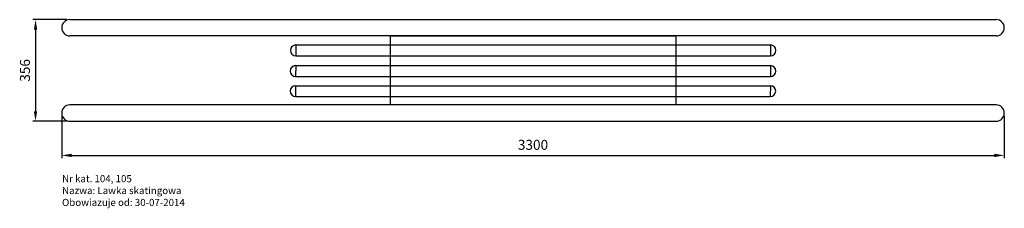
# Model space of a CAD drawing. Units: millimetres. Extents: x 599 to 4046, y 812 to 1473.
import ezdxf

# ---------------------------------------------------------------- set-up
doc = ezdxf.new("R2010")
doc.units = ezdxf.units.MM
doc.header["$LTSCALE"] = 10
doc.layers.add('6', color=2, linetype='Continuous')
doc.layers.add('AM_5', color=3, linetype='Continuous', lineweight=25)
doc.styles.get("Standard").update_dxf_attribs({"font": 'ISOCP.SHX'})
doc.dimstyles.new('AM_ISO$0', dxfattribs={"dimscale": 10, "dimtxt": 3.5, "dimasz": 3.5, "dimexe": 1, "dimexo": 1, "dimgap": 1.5, "dimtad": 1, "dimdsep": 46, "dimtxsty": 'Standard', "dimcen": 0, "dimclrd": 256, "dimclre": 256, "dimclrt": 2, "dimadec": 0, "dimazin": 2, "dimtp": 0.1, "dimtm": 0.1, "dimtfac": 0.71, "dimtdec": 3, "dimtmove": 0, "dimatfit": 3, "dimfxl": 0, "dimlwd": -1, "dimlwe": -1, "dimarcsym": 0})

# ---------------------------------------------------------------- blocks, each defined once
blk = doc.blocks.new('*D5')
at = {"layer": 'AM_5', "linetype": 'ByBlock'}
for p, q in [((764.1, 1473.4), (644.1, 1473.4)), ((654.1, 1438.4), (654.1, 1152.4)), ((764.1, 1117.4), (644.1, 1117.4))]:
    blk.add_line(p, q, dxfattribs=at)
at = {"layer": 'AM_5'}
for points in [[(648.3, 1438.4), (659.9, 1438.4), (654.1, 1473.4)], [(648.3, 1152.4), (659.9, 1152.4), (654.1, 1117.4)]]:
    blk.add_solid(points, dxfattribs=at)
at = {"layer": 'AM_5', "color": 2, "insert": (621.6, 1295.4), "char_height": 35, "attachment_point": 5, "rotation": 90}
blk.add_mtext('356', dxfattribs=at)
blk = doc.blocks.new('*D6')
at = {"layer": 'AM_5', "linetype": 'ByBlock'}
for p, q in [((745.6, 1135.9), (745.6, 987.4)), ((4045.6, 1135.9), (4045.6, 987.4)), ((780.6, 997.4), (4010.6, 997.4))]:
    blk.add_line(p, q, dxfattribs=at)
at = {"layer": 'AM_5'}
for points in [[(780.6, 1003.2), (780.6, 991.5), (745.6, 997.4)], [(4010.6, 1003.2), (4010.6, 991.5), (4045.6, 997.4)]]:
    blk.add_solid(points, dxfattribs=at)
at = {"layer": 'AM_5', "color": 2, "insert": (2395.6, 1029.9), "char_height": 35, "attachment_point": 5}
blk.add_mtext('3300', dxfattribs=at)

msp = doc.modelspace()

# ---------------------------------------------------------------- linework, layer by layer
for p, q in [((774.097, 1473.371), (4017.097, 1473.371)), ((4017.097, 1416.371), (774.097, 1416.371)), ((1895.597, 1416.371), (1895.597, 1174.371)), ((1895.597, 1416.371), (2895.597, 1416.371)), ((2895.597, 1416.371), (2895.597, 1174.371)), ((1565.212, 1384.712), (1565.03, 1346.712)), ((1565.212, 1384.712), (3227.212, 1384.712)), ((3227.212, 1384.712), (3227.03, 1346.712)), ((1565.212, 1346.712), (3227.212, 1346.712)), ((1564.597, 1312.212), (3226.597, 1312.212)), ((1564.864, 1312.212), (1564.682, 1274.212)), ((3226.864, 1312.21), (3226.682, 1274.213)), ((1564.345, 1241.876), (3226.345, 1241.876)), ((1564.527, 1241.876), (1564.345, 1203.876)), ((1564.597, 1274.212), (3226.597, 1274.212)), ((3226.527, 1241.875), (3226.345, 1203.876)), ((4017.097, 1174.371), (774.097, 1174.371)), ((1564.345, 1203.876), (3226.345, 1203.876)), ((774.097, 1117.371), (4017.097, 1117.371))]:
    msp.add_line(p, q)
for centre, radius, start, end in [((774.097, 1444.871), 28.5, 90, 270), ((4017.097, 1444.871), 28.5, 270, 90), ((1565.212, 1365.712), 19, 90, 270), ((3227.212, 1365.712), 19, 270, 90), ((1564.597, 1293.212), 19, 90, 270), ((3226.597, 1293.212), 19, 270, 90), ((1564.345, 1222.876), 19, 90, 270), ((3226.345, 1222.876), 19, 270, 90), ((774.097, 1145.871), 28.5, 90, 270), ((4017.097, 1145.871), 28.5, 270, 90)]:
    msp.add_arc(centre, radius, start, end)

# ---------------------------------------------------------------- texts
at = {"layer": '6', "insert": (746.947, 928.282), "char_height": 25, "attachment_point": 1}
msp.add_mtext_dynamic_manual_height_columns('Nr kat. 104, 105\\PNazwa: Lawka skatingowa\\PObowiazuje od: 30-07-2014', width=1631.21328, gutter_width=12.5, heights=[0], dxfattribs=at)

# ---------------------------------------------------------------- dimensions: what is measured, and where the dimension line sits
at = {"layer": 'AM_5'}
for base, p1, p2, angle, picture, middle in [((654.097, 1117.371), (774.097, 1473.371), (774.097, 1117.371), 90, '*D5', (621.597, 1295.371)), ((4045.597, 997.371), (745.597, 1145.871), (4045.597, 1145.871), 0, '*D6', (2395.597, 1029.871))]:
    dim = msp.add_linear_dim(base=base, p1=p1, p2=p2, angle=angle, dimstyle='AM_ISO$0', dxfattribs=at)
    dim.commit()
    dim.dimension.update_dxf_attribs({"geometry": picture, "text_midpoint": middle})

doc.saveas('drawing.dxf')
